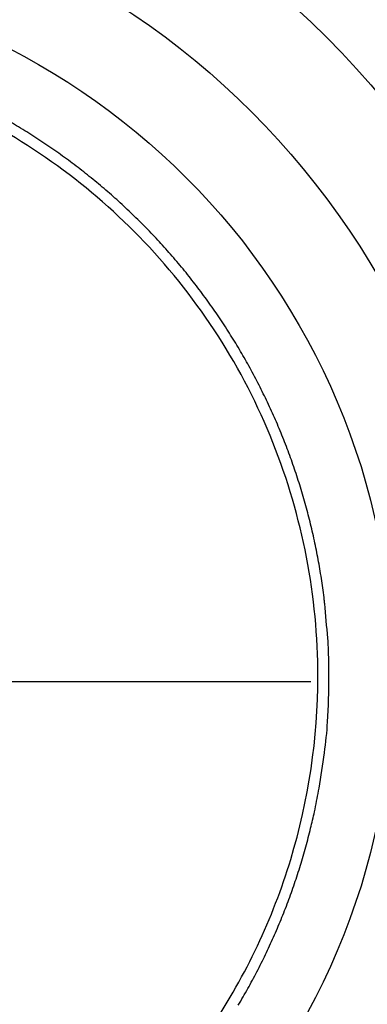
# Model space of a CAD drawing. Extents: x -284 to 1674, y 1 to 2036.
# Drawn here: x 1055 to 1057, y 1688 to 1696 of the extents above; entities that cross this region are included whole.
import ezdxf

# ---------------------------------------------------------------- set-up
doc = ezdxf.new("R2010")
doc.units = 0
doc.header["$MEASUREMENT"] = 0
doc.linetypes.add('CENTERLINE', pattern=[30, 12, -1.5, 3, -1.5, 12])
for name, color, linetype in [('V4L1', 7, 'CONTINUOUS'), ('V4L204', 7, 'CONTINUOUS'), ('V4LDrafting_Hidden_Entities', 7, 'CONTINUOUS')]:
    doc.layers.add(name, color=color, linetype=linetype)

msp = doc.modelspace()

# ---------------------------------------------------------------- linework, layer by layer
at = {"layer": 'V4L1', "color": 1, "linetype": 'CENTERLINE', "ltscale": 0.5}
msp.add_line((682.0204, 1690.785), (1082.0204, 1690.785), dxfattribs=at)
at = {"layer": 'V4L204', "color": 1, "linetype": 'Continuous'}
for points in [[(1051.5718, 1688.2737, -0.000427), (1051.5684, 1688.3786, -0.000393), (1051.5649, 1688.4926, -0.00037), (1051.5615, 1688.6087, -0.000408), (1051.5586, 1688.7139, -0.000386), (1051.5558, 1688.8207, -0.000353), (1051.553, 1688.9373, -0.000361), (1051.5502, 1689.0571, -0.000411), (1051.5479, 1689.1624, -0.000394), (1051.546, 1689.2576, -0.000286), (1051.5435, 1689.3888, -0.000396), (1051.5435, 1689.3897, -0.000002), (1051.5398, 1689.6162, -0.001107), (1051.5372, 1689.799, -0.00074), (1051.5343, 1690.0726)], [(1053.0574, 1688.2452, 0.000394), (1053.0611, 1688.3592, 0.000419), (1053.0644, 1688.4666, 0.000392), (1053.0675, 1688.574, 0.000362), (1053.0708, 1688.6903, 0.000368), (1053.0739, 1688.8106, 0.000419), (1053.0765, 1688.9162, 0.000398), (1053.0789, 1689.0227, 0.00035), (1053.0816, 1689.1438, 0.000337), (1053.0837, 1689.2526, 0.000306), (1053.086, 1689.3727, 0.000477), (1053.086, 1689.3735, 0.000002), (1053.0898, 1689.6027, 0.001067), (1053.0924, 1689.7876, 0.000713), (1053.0953, 1690.0641)], [(1053.0065, 1690.0726, -0.00033), (1053.0049, 1689.9206, -0.000659), (1053.004, 1689.8443, -0.000002), (1053.001, 1689.6176, -0.000329), (1053.001, 1689.6162, -0.000394), (1052.9992, 1689.5009, -0.000405), (1052.9972, 1689.3888, -0.000387), (1052.9952, 1689.2808, -0.000353), (1052.9929, 1689.1624, -0.000341), (1052.9904, 1689.0468, -0.00036), (1052.9878, 1688.9373, -0.000409), (1052.9851, 1688.8268, -0.0004), (1052.9822, 1688.7139, -0.000393), (1052.9792, 1688.6047, -0.000383), (1052.9759, 1688.4926, -0.00038), (1052.9726, 1688.3845, -0.00037), (1052.969, 1688.2737, -0.000425)], [(1051.4458, 1690.0641, 0.000327), (1051.4473, 1689.9104, 0.000652), (1051.4482, 1689.8333, 0.000002), (1051.4513, 1689.604, 0.000364), (1051.4513, 1689.6027, 0.000404), (1051.453, 1689.4927, 0.000371), (1051.4551, 1689.3727, 0.000357), (1051.4572, 1689.255, 0.000378), (1051.4595, 1689.1438, 0.000364), (1051.4618, 1689.0352, 0.000333), (1051.4645, 1688.9162, 0.000374), (1051.4673, 1688.8004, 0.000393), (1051.4702, 1688.6903, 0.000447), (1051.4731, 1688.5819, 0.00042), (1051.4765, 1688.4666, 0.00039), (1051.4799, 1688.3553, 0.000394), (1051.4835, 1688.2452, 0.000394)], [(1057.1591, 1690.8244, 0.007511), (1057.1563, 1691.0155, 0.014184), (1057.1503, 1691.1165, 0.000844), (1057.1271, 1691.3783, 0.007487), (1057.124, 1691.4078, 0.007394), (1057.1043, 1691.5529, 0.007412), (1057.0803, 1691.6971, 0.007423), (1057.0521, 1691.8406, 0.007411), (1057.0196, 1691.9834, 0.007486), (1056.983, 1692.1247, 0.007448), (1056.9419, 1692.2656, 0.007536), (1056.8968, 1692.4046, 0.007517), (1056.8474, 1692.5426, 0.00756), (1056.794, 1692.6789, 0.007569), (1056.7365, 1692.8133, 0.007503), (1056.675, 1692.9461, 0.007504), (1056.6094, 1693.0769, 0.007443), (1056.5398, 1693.2062, 0.007506), (1056.4669, 1693.3323, 0.007446), (1056.3902, 1693.4564, 0.007406), (1056.3093, 1693.5788, 0.007424), (1056.2251, 1693.6985, 0.007437), (1056.1374, 1693.8155, 0.007549), (1056.0465, 1693.9296, 0.007519), (1055.9517, 1694.0414, 0.007536), (1055.8538, 1694.1501, 0.007536), (1055.7527, 1694.2558, 0.007485), (1055.6483, 1694.3585, 0.007506), (1055.5411, 1694.4578, 0.007443), (1055.4307, 1694.5542, 0.007471), (1055.3179, 1694.6469, 0.007425), (1055.2021, 1694.7364, 0.007424), (1055.0838, 1694.8223, 0.00743), (1054.963, 1694.9047, 0.007416), (1054.8396, 1694.9835, 0.007494), (1054.7144, 1695.0584, 0.007461)], [(1051.5175, 1687.3903, 0.000003), (1051.5274, 1687.1872, 0.001387)], [(1052.9354, 1687.4282, -0.000003), (1052.9255, 1687.2273, -0.001399)], [(1053.003, 1686.9875, 0.000003), (1053.0134, 1687.1857, 0.000453)], [(1051.6256, 1687.0298, -0.000004), (1051.6154, 1687.2258, -0.000456)], [(1056.4678, 1688.3179, 0.007461), (1056.5409, 1688.4447, 0.00748), (1056.6101, 1688.5733, 0.007457), (1056.6754, 1688.7041, 0.00745), (1056.7369, 1688.8368, 0.007465), (1056.7943, 1688.9711, 0.007455), (1056.8477, 1689.1073, 0.007513), (1056.897, 1689.2449, 0.007512), (1056.9422, 1689.384, 0.007513), (1056.9832, 1689.5244, 0.007517), (1057.0199, 1689.6659, 0.007456), (1057.0488, 1689.7928, 0.005975), (1057.0806, 1689.952, 0.008925), (1057.0839, 1689.9715, 0.000647), (1057.1242, 1690.2412, 0.021737), (1057.1487, 1690.4779, 0.014918), (1057.1591, 1690.8244)]]:
    msp.add_lwpolyline(points, format="xyb", dxfattribs=at)
at = {"layer": 'V4L204', "color": 3, "linetype": 'Continuous'}
for radius in [6.0821, 5.375]:
    msp.add_circle((1052.2704, 1690.8244), radius, dxfattribs=at)
msp.add_open_spline([(1052.2704, 1699.7671), (1051.1386, 1699.7671), (1050.0023, 1699.5484), (1047.9003, 1698.7083), (1046.9263, 1698.0834), (1045.3155, 1696.5509), (1044.6617, 1695.6484), (1043.8595, 1693.9602), (1043.6175, 1693.2127), (1043.3352, 1691.6836), (1043.2943, 1690.899), (1043.4413, 1689.0281), (1043.7332, 1687.9443), (1044.6847, 1685.9626), (1045.3482, 1685.0571), (1046.9776, 1683.5273), (1047.9599, 1682.9073), (1050.0761, 1682.0811), (1051.2187, 1681.8715), (1053.5231, 1681.8931), (1054.6946, 1682.1376), (1056.8456, 1683.0524), (1057.8344, 1683.7266), (1059.0918, 1685.0079), (1059.484, 1685.502), (1060.1556, 1686.5598), (1060.436, 1687.1249), (1061.0414, 1688.7557), (1061.2321, 1689.8767), (1061.191, 1692.1023), (1060.959, 1693.2156), (1060.1979, 1695.0547), (1059.741, 1695.8176), (1058.6281, 1697.1743), (1057.9693, 1697.7716), (1056.5104, 1698.7468), (1055.7066, 1699.1271), (1054.0274, 1699.6366), (1053.1478, 1699.7671), (1052.2704, 1699.7671)], degree=3, knots=[2, 2, 2, 2, 9.245945, 9.245945, 16.49189, 16.49189, 23.480623, 23.480623, 28.458071, 28.458071, 33.435519, 33.435519, 40.472582, 40.472582, 47.509645, 47.509645, 54.781845, 54.781845, 62.054044, 62.054044, 69.536416, 69.536416, 77.018788, 77.018788, 81.029875, 81.029875, 85.040962, 85.040962, 92.166556, 92.166556, 99.29215, 99.29215, 104.90941, 104.90941, 110.52668, 110.52668, 116.14394, 116.14394, 121.7612, 121.7612, 121.7612, 121.7612], dxfattribs=at)
at = {"layer": 'V4L204', "color": 1, "linetype": 'Continuous'}
msp.add_open_spline([(1057.0748, 1690.8244), (1057.0748, 1690.3531), (1056.9349, 1689.4088), (1056.323, 1688.1157), (1055.3618, 1687.0558), (1054.0247, 1686.2543), (1052.3612, 1685.9075), (1050.4842, 1686.2264), (1048.8428, 1687.2684), (1047.734, 1688.8953), (1047.3447, 1690.7604), (1047.6849, 1692.6148), (1048.6709, 1694.1767), (1050.1427, 1695.2551), (1051.7157, 1695.6784), (1053.1526, 1695.6026), (1054.518, 1695.1616), (1055.8481, 1694.1981), (1056.8406, 1692.6518), (1057.0748, 1691.4325), (1057.0748, 1690.8244)], degree=3, knots=[2, 2, 2, 2, 5.346884, 8.693769, 12.040653, 15.387537, 19.633116, 23.878696, 28.651874, 33.110029, 37.568184, 41.901114, 46.234044, 50.426875, 54.619705, 57.585374, 60.551043, 64.715077, 69.032364, 73.349651, 73.349651, 73.349651, 73.349651], dxfattribs=at)
at = {"layer": 'V4LDrafting_Hidden_Entities', "color": 3, "linetype": 'Continuous'}
for radius in [7.6821, 6.8883]:
    msp.add_circle((1052.2704, 1690.8244), radius, dxfattribs=at)

doc.saveas('drawing.dxf')
